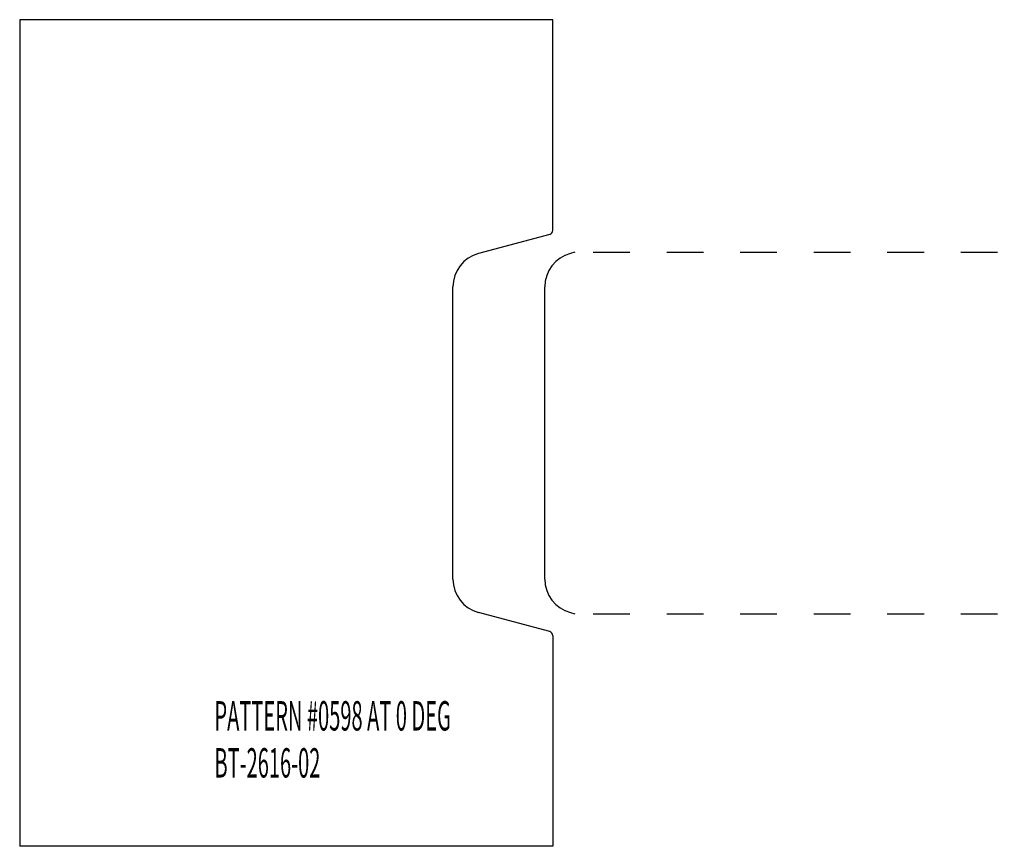
# Model space of a CAD drawing. Extents: x -1.43 to 1.25, y -0.63 to 1.62.
import ezdxf

# ---------------------------------------------------------------- set-up
doc = ezdxf.new("R2010")
doc.units = 0
doc.linetypes.add('DASHED', pattern=[0.2, 0.1, -0.1])
doc.layers.add('CK_LEVEL_10', color=7, linetype='CONTINUOUS')
doc.layers.add('CK_LEVEL_2', color=7, linetype='CONTINUOUS')

msp = doc.modelspace()

# ---------------------------------------------------------------- linework, layer by layer
at = {"layer": 'CK_LEVEL_10', "color": 2, "linetype": 'CONTINUOUS'}
for p, q in [((-1.4285, 1.617), (-1.4285, -0.633)), ((0.0215, 1.617), (-1.4285, 1.617)), ((0.0215, 1.0433), (0.0215, 1.617)), ((0.0133, 1.0327), (-0.1803, 0.9808)), ((-0.25, 0.094), (-0.25, 0.8901)), ((0.0133, -0.0487), (-0.1804, 0.0032)), ((0.0215, -0.0593), (0.0215, -0.633)), ((0.0215, -0.633), (-1.4285, -0.633))]:
    msp.add_line(p, q, dxfattribs=at)
at = {"layer": 'CK_LEVEL_10', "color": 4, "linetype": 'CONTINUOUS'}
for centre, radius, start, end in [((0.0105, 1.0433), 0.011, 285, 359.9999), ((-0.156, 0.89), 0.094, 104.9653, 179.9544), ((-0.156, 0.094), 0.094, 180, 254.9886), ((0.0105, -0.0593), 0.011, 360, 435)]:
    msp.add_arc(centre, radius, start, end, dxfattribs=at)
at = {"layer": 'CK_LEVEL_2', "color": 7, "linetype": 'CONTINUOUS'}
for p, q in [((0.0816, 0.984), (0.0696, 0.9808)), ((0, 0.094), (0, 0.89)), ((0.0696, 0.0032), (0.0816, 0))]:
    msp.add_line(p, q, dxfattribs=at)
at = {"layer": 'CK_LEVEL_2', "color": 7, "linetype": 'DASHED'}
for p, q in [((0.1316, 0.984), (1.25, 0.984)), ((0.1316, 0), (1.25, 0))]:
    msp.add_line(p, q, dxfattribs=at)
at = {"layer": 'CK_LEVEL_2', "color": 7, "linetype": 'CONTINUOUS'}
for centre, start, end in [((0.094, 0.89), 105.0117, 180), ((0.094, 0.094), 180, 254.9886)]:
    msp.add_arc(centre, 0.094, start, end, dxfattribs=at)

# ---------------------------------------------------------------- texts
at = {"layer": 'CK_LEVEL_10', "color": 163, "linetype": 'CONTINUOUS', "width": 0.5}
for s, p in [('PATTERN #0598 AT 0 DEG', (-0.8987, -0.3178)), ('PATTERN #0598 AT 0 DEG', (-0.8987, -0.3178)), ('BT-2616-02', (-0.8987, -0.4458)), ('BT-2616-02', (-0.8987, -0.4458))]:
    msp.add_text(s, height=0.08, dxfattribs=at).set_placement(p)

doc.saveas('drawing.dxf')
